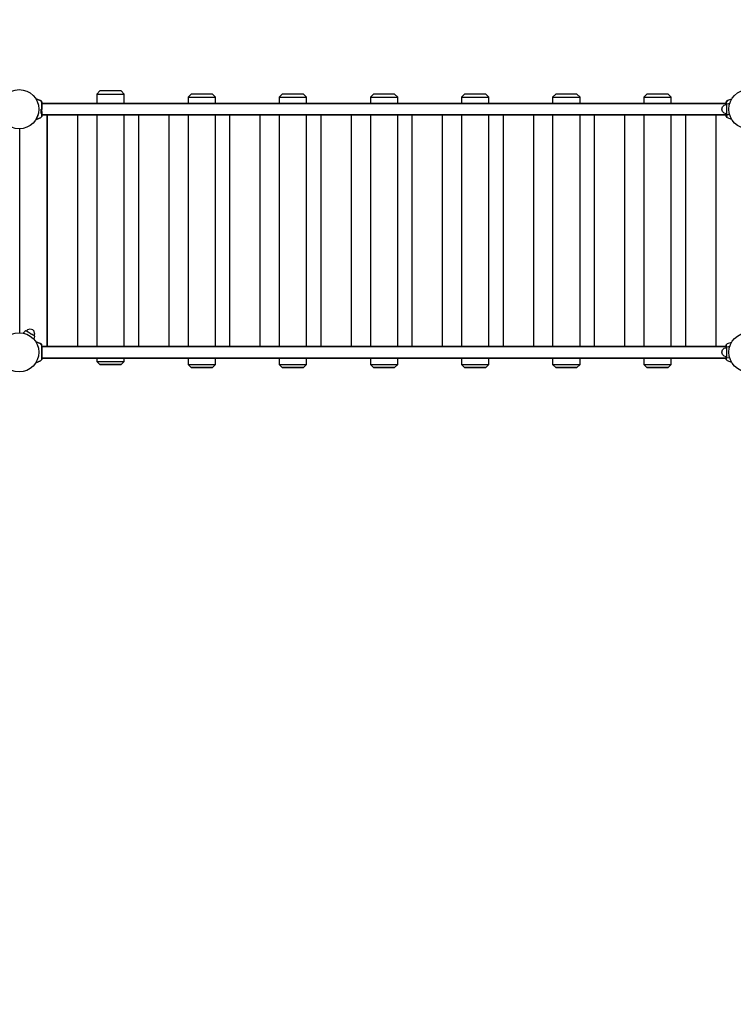
# Model space of a CAD drawing. Extents: x 202 to 24003, y -28215 to -11395.
# Drawn here: x 6555 to 8904, y -18376 to -15135 of the extents above; entities that cross this region are included whole.
import ezdxf

# ---------------------------------------------------------------- set-up
doc = ezdxf.new("R2010")
doc.units = 0
doc.header["$MEASUREMENT"] = 0
doc.layers.get('DEFPOINTS').update_dxf_attribs({"linetype": 'CONTINUOUS'})
doc.layers.add('B', color=3, linetype='CONTINUOUS')
doc.layers.add('K', color=7, linetype='CONTINUOUS')
doc.styles.add('KATALOG', font='PlutoSansLight.ttf')
doc.dimstyles.new('KATALOG', dxfattribs={"dimscale": 500, "dimtxt": 1.75, "dimasz": 1, "dimexe": 0, "dimexo": 0, "dimgap": 0.3, "dimtad": 1, "dimlfac": 0.001, "dimrnd": 0.05, "dimzin": 0, "dimtxsty": 'KATALOG', "dimblk1": 'KATPFEIL', "dimblk2": 'KATPFEIL', "dimsah": 1, "dimcen": 1, "dimse1": 1, "dimse2": 1, "dimclrd": 256, "dimclre": 256, "dimclrt": 3, "dimadec": 0, "dimazin": 0, "dimtfac": 1, "dimtmove": 0, "dimatfit": 3, "dimldrblk": 'KATPFEIL', "dimfxl": 0, "dimtvp": 1, "dimtolj": 1, "dimtzin": 0, "dimarcsym": 0})

# ---------------------------------------------------------------- blocks, each defined once
blk = doc.blocks.new('KATPFEIL')
at = {"layer": 'B', "ltscale": 1000}
for p, q in [((0, -1), (0, 1)), ((-1, 0), (0, 0)), ((1, 0), (0, 0))]:
    blk.add_line(p, q, dxfattribs=at)
blk = doc.blocks.new('*D3')
at = {"layer": 'B', "lineweight": -2, "ltscale": 100}
blk.add_line((22003.4, -22045.7), (22003.4, -13911), dxfattribs=at)
at = {"layer": 'DEFPOINTS', "color": 0, "ltscale": 100}
for p in [(12026.5, -13411), (22003.4, -13411), (6793.4, -22545.7)]:
    blk.add_point(p, dxfattribs=at)
at = {"layer": 'B', "lineweight": -2, "ltscale": 100, "xscale": 500, "yscale": 500, "zscale": 500}
for p, rotation in [((22003.4, -13411), 90), ((22003.4, -22545.7), 270)]:
    blk.add_blockref('KATPFEIL', p, dxfattribs=dict(at, rotation=rotation))
at = {"layer": 'B', "color": 3, "ltscale": 100, "insert": (21300.1, -17978.3), "char_height": 875, "attachment_point": 5, "rotation": 90, "style": 'KATALOG'}
blk.add_mtext('\\A1;9,15', dxfattribs=at)

msp = doc.modelspace()

# ---------------------------------------------------------------- linework, layer by layer
at = {"layer": 'K'}
for p, q in [((6819.288, -15369.981, -12741.094), (6809.288, -15379.981, -12741.094)), ((6809.288, -15379.981, -12741.094), (6809.288, -15410.981, -12741.094)), ((6809.288, -15379.981, -12741.094), (6815.317, -15379.981, -12741.094)), ((6815.317, -15379.981, -12741.094), (6831.788, -15379.981, -12741.094)), ((6823.977, -15369.981, -12741.094), (6819.288, -15369.981, -12741.094)), ((6836.788, -15369.981, -12741.094), (6823.977, -15369.981, -12741.094)), ((6831.788, -15379.981, -12741.094), (6854.288, -15379.981, -12741.094)), ((6854.288, -15369.981, -12741.094), (6836.788, -15369.981, -12741.094)), ((6871.788, -15369.981, -12741.094), (6854.288, -15369.981, -12741.094)), ((6854.288, -15379.981, -12741.094), (6876.788, -15379.981, -12741.094)), ((6884.599, -15369.981, -12741.094), (6871.788, -15369.981, -12741.094)), ((6876.788, -15379.981, -12741.094), (6893.259, -15379.981, -12741.094)), ((6889.288, -15369.981, -12741.094), (6884.599, -15369.981, -12741.094)), ((6899.288, -15379.981, -12741.094), (6889.288, -15369.981, -12741.094)), ((6893.259, -15379.981, -12741.094), (6899.288, -15379.981, -12741.094)), ((6899.288, -15410.981, -12741.094), (6899.288, -15379.981, -12741.094)), ((7119.288, -15379.981, -12741.094), (7109.288, -15389.981, -12741.094)), ((7109.288, -15389.981, -12741.094), (7109.288, -15410.981, -12741.094)), ((7109.288, -15389.981, -12741.094), (7115.317, -15389.981, -12741.094)), ((7115.317, -15389.981, -12741.094), (7131.788, -15389.981, -12741.094)), ((7123.977, -15379.981, -12741.094), (7119.288, -15379.981, -12741.094)), ((7136.788, -15379.981, -12741.094), (7123.977, -15379.981, -12741.094)), ((7131.788, -15389.981, -12741.094), (7154.288, -15389.981, -12741.094)), ((7154.288, -15379.981, -12741.094), (7136.788, -15379.981, -12741.094)), ((7171.788, -15379.981, -12741.094), (7154.288, -15379.981, -12741.094)), ((7154.288, -15389.981, -12741.094), (7176.788, -15389.981, -12741.094)), ((7184.599, -15379.981, -12741.094), (7171.788, -15379.981, -12741.094)), ((7176.788, -15389.981, -12741.094), (7193.259, -15389.981, -12741.094)), ((7189.288, -15379.981, -12741.094), (7184.599, -15379.981, -12741.094)), ((7199.288, -15389.981, -12741.094), (7189.288, -15379.981, -12741.094)), ((7193.259, -15389.981, -12741.094), (7199.288, -15389.981, -12741.094)), ((7199.288, -15410.981, -12741.094), (7199.288, -15389.981, -12741.094)), ((7419.288, -15379.981, -12741.094), (7409.288, -15389.981, -12741.094)), ((7409.288, -15389.981, -12741.094), (7409.288, -15410.981, -12741.094)), ((7409.288, -15389.981, -12741.094), (7415.317, -15389.981, -12741.094)), ((7415.317, -15389.981, -12741.094), (7431.788, -15389.981, -12741.094)), ((7423.977, -15379.981, -12741.094), (7419.288, -15379.981, -12741.094)), ((7436.788, -15379.981, -12741.094), (7423.977, -15379.981, -12741.094)), ((7431.788, -15389.981, -12741.094), (7454.288, -15389.981, -12741.094)), ((7454.288, -15379.981, -12741.094), (7436.788, -15379.981, -12741.094)), ((7471.788, -15379.981, -12741.094), (7454.288, -15379.981, -12741.094)), ((7454.288, -15389.981, -12741.094), (7476.788, -15389.981, -12741.094)), ((7484.599, -15379.981, -12741.094), (7471.788, -15379.981, -12741.094)), ((7476.788, -15389.981, -12741.094), (7493.259, -15389.981, -12741.094)), ((7489.288, -15379.981, -12741.094), (7484.599, -15379.981, -12741.094)), ((7499.288, -15389.981, -12741.094), (7489.288, -15379.981, -12741.094)), ((7493.259, -15389.981, -12741.094), (7499.288, -15389.981, -12741.094)), ((7499.288, -15410.981, -12741.094), (7499.288, -15389.981, -12741.094)), ((7719.288, -15379.981, -12741.094), (7709.288, -15389.981, -12741.094)), ((7709.288, -15389.981, -12741.094), (7709.288, -15410.981, -12741.094)), ((7709.288, -15389.981, -12741.094), (7715.317, -15389.981, -12741.094)), ((7715.317, -15389.981, -12741.094), (7731.788, -15389.981, -12741.094)), ((7723.977, -15379.981, -12741.094), (7719.288, -15379.981, -12741.094)), ((7736.788, -15379.981, -12741.094), (7723.977, -15379.981, -12741.094)), ((7731.788, -15389.981, -12741.094), (7754.288, -15389.981, -12741.094)), ((7754.288, -15379.981, -12741.094), (7736.788, -15379.981, -12741.094)), ((7771.788, -15379.981, -12741.094), (7754.288, -15379.981, -12741.094)), ((7754.288, -15389.981, -12741.094), (7776.788, -15389.981, -12741.094)), ((7784.599, -15379.981, -12741.094), (7771.788, -15379.981, -12741.094)), ((7776.788, -15389.981, -12741.094), (7793.259, -15389.981, -12741.094)), ((7789.288, -15379.981, -12741.094), (7784.599, -15379.981, -12741.094)), ((7799.288, -15389.981, -12741.094), (7789.288, -15379.981, -12741.094)), ((7793.259, -15389.981, -12741.094), (7799.288, -15389.981, -12741.094)), ((7799.288, -15410.981, -12741.094), (7799.288, -15389.981, -12741.094)), ((8019.288, -15379.981, -12741.094), (8009.288, -15389.981, -12741.094)), ((8009.288, -15389.981, -12741.094), (8009.288, -15410.981, -12741.094)), ((8009.288, -15389.981, -12741.094), (8015.317, -15389.981, -12741.094)), ((8015.317, -15389.981, -12741.094), (8031.788, -15389.981, -12741.094)), ((8023.977, -15379.981, -12741.094), (8019.288, -15379.981, -12741.094)), ((8036.788, -15379.981, -12741.094), (8023.977, -15379.981, -12741.094)), ((8031.788, -15389.981, -12741.094), (8054.288, -15389.981, -12741.094)), ((8054.288, -15379.981, -12741.094), (8036.788, -15379.981, -12741.094)), ((8071.788, -15379.981, -12741.094), (8054.288, -15379.981, -12741.094)), ((8054.288, -15389.981, -12741.094), (8076.788, -15389.981, -12741.094)), ((8084.599, -15379.981, -12741.094), (8071.788, -15379.981, -12741.094)), ((8076.788, -15389.981, -12741.094), (8093.259, -15389.981, -12741.094)), ((8089.288, -15379.981, -12741.094), (8084.599, -15379.981, -12741.094)), ((8099.288, -15389.981, -12741.094), (8089.288, -15379.981, -12741.094)), ((8093.259, -15389.981, -12741.094), (8099.288, -15389.981, -12741.094)), ((8099.288, -15410.981, -12741.094), (8099.288, -15389.981, -12741.094)), ((8319.288, -15379.981, -12741.094), (8309.288, -15389.981, -12741.094)), ((8309.288, -15389.981, -12741.094), (8309.288, -15410.981, -12741.094)), ((8309.288, -15389.981, -12741.094), (8315.317, -15389.981, -12741.094)), ((8315.317, -15389.981, -12741.094), (8331.788, -15389.981, -12741.094)), ((8323.977, -15379.981, -12741.094), (8319.288, -15379.981, -12741.094)), ((8336.788, -15379.981, -12741.094), (8323.977, -15379.981, -12741.094)), ((8331.788, -15389.981, -12741.094), (8354.288, -15389.981, -12741.094)), ((8354.288, -15379.981, -12741.094), (8336.788, -15379.981, -12741.094)), ((8371.788, -15379.981, -12741.094), (8354.288, -15379.981, -12741.094)), ((8354.288, -15389.981, -12741.094), (8376.788, -15389.981, -12741.094)), ((8384.599, -15379.981, -12741.094), (8371.788, -15379.981, -12741.094)), ((8376.788, -15389.981, -12741.094), (8393.259, -15389.981, -12741.094)), ((8389.288, -15379.981, -12741.094), (8384.599, -15379.981, -12741.094)), ((8399.288, -15389.981, -12741.094), (8389.288, -15379.981, -12741.094)), ((8393.259, -15389.981, -12741.094), (8399.288, -15389.981, -12741.094)), ((8399.288, -15410.981, -12741.094), (8399.288, -15389.981, -12741.094)), ((8619.288, -15379.981, -12741.094), (8609.288, -15389.981, -12741.094)), ((8609.288, -15389.981, -12741.094), (8609.288, -15410.981, -12741.094)), ((8609.288, -15389.981, -12741.094), (8615.317, -15389.981, -12741.094)), ((8615.317, -15389.981, -12741.094), (8631.788, -15389.981, -12741.094)), ((8623.977, -15379.981, -12741.094), (8619.288, -15379.981, -12741.094)), ((8636.788, -15379.981, -12741.094), (8623.977, -15379.981, -12741.094)), ((8631.788, -15389.981, -12741.094), (8654.288, -15389.981, -12741.094)), ((8654.288, -15379.981, -12741.094), (8636.788, -15379.981, -12741.094)), ((8671.788, -15379.981, -12741.094), (8654.288, -15379.981, -12741.094)), ((8654.288, -15389.981, -12741.094), (8676.788, -15389.981, -12741.094)), ((8684.599, -15379.981, -12741.094), (8671.788, -15379.981, -12741.094)), ((8676.788, -15389.981, -12741.094), (8693.259, -15389.981, -12741.094)), ((8689.288, -15379.981, -12741.094), (8684.599, -15379.981, -12741.094)), ((8699.288, -15389.981, -12741.094), (8689.288, -15379.981, -12741.094)), ((8693.259, -15389.981, -12741.094), (8699.288, -15389.981, -12741.094)), ((8699.288, -15410.981, -12741.094), (8699.288, -15389.981, -12741.094)), ((6623.817, -15401.426, -12741.094), (6608.134, -15395.697, -12741.094)), ((6608.154, -15395.728, -12741.094), (6625.667, -15402.274, -12741.094)), ((6625.667, -15402.274, -12741.094), (6608.154, -15395.728, -12741.094)), ((6624.04, -15401.666, -12741.094), (6623.817, -15401.426, -12741.094)), ((6623.817, -15401.426, -12741.094), (6624.04, -15401.666, -12741.094)), ((6625.667, -15402.274, -12741.094), (6628.157, -15408.544, -12741.094)), ((6628.157, -15408.544, -12741.094), (6625.667, -15402.274, -12741.094)), ((6627.977, -15405.905, -12741.094), (6626.46, -15404.272, -12741.094)), ((6626.46, -15404.272, -12741.094), (6627.977, -15405.905, -12741.094)), ((6628.068, -15408.32, -12741.094), (6627.977, -15405.905, -12741.094)), ((6627.977, -15405.905, -12741.094), (6628.068, -15408.32, -12741.094)), ((6628.287, -15424.04, -12741.094), (6628.157, -15408.544, -12741.094)), ((6628.157, -15408.544, -12741.094), (6628.167, -15419.143, -12741.094)), ((6628.167, -15419.143, -12741.094), (6628.157, -15408.544, -12741.094)), ((6628.157, -15408.544, -12741.094), (6628.287, -15424.04, -12741.094)), ((6628.167, -15419.143, -12741.094), (6628.287, -15431.382, -12741.094)), ((6628.287, -15431.382, -12741.094), (6628.167, -15419.143, -12741.094)), ((6628.287, -15410.981, -12741.094), (6628.287, -15413.527, -12741.094)), ((8880.287, -15410.981, -12741.094), (6628.287, -15410.981, -12741.094)), ((6628.287, -15413.527, -12741.094), (6628.287, -15410.981, -12741.094)), ((6628.287, -15410.981, -12741.094), (8880.287, -15410.981, -12741.094)), ((6628.287, -15420.481, -12741.094), (6628.287, -15413.527, -12741.094)), ((6628.287, -15413.527, -12741.094), (6628.287, -15420.481, -12741.094)), ((6628.287, -15420.481, -12741.094), (6628.287, -15429.981, -12741.094)), ((6628.287, -15429.981, -12741.094), (6628.287, -15420.481, -12741.094)), ((8866.493, -15429.931, -12741.094), (8868.503, -15422.431, -12741.094)), ((8873.993, -15416.94, -12741.094), (8868.503, -15422.431, -12741.094)), ((8873.993, -15416.94, -12741.094), (8881.493, -15414.931, -12741.094)), ((8880.287, -15413.527, -12741.094), (8880.287, -15410.981, -12741.094)), ((8880.287, -15410.981, -12741.094), (8880.287, -15413.527, -12741.094)), ((8880.287, -15410.981, -12741.094), (8880.287, -15413.527, -12741.094)), ((8880.287, -15413.527, -12741.094), (8880.287, -15410.981, -12741.094)), ((8880.287, -15413.527, -12741.094), (8880.287, -15410.981, -12741.094)), ((8880.287, -15410.981, -12741.094), (8880.287, -15413.527, -12741.094)), ((8880.287, -15413.527, -12741.094), (8880.287, -15410.981, -12741.094)), ((8880.287, -15410.981, -12741.094), (8880.287, -15413.527, -12741.094)), ((8880.287, -15415.254, -12741.094), (8880.287, -15413.527, -12741.094)), ((8880.287, -15413.527, -12741.094), (8880.287, -15415.254, -12741.094)), ((8880.287, -15415.254, -12741.094), (8880.287, -15413.527, -12741.094)), ((8880.287, -15413.527, -12741.094), (8880.287, -15415.254, -12741.094)), ((8880.287, -15413.527, -12741.094), (8880.287, -15415.254, -12741.094)), ((8880.287, -15415.254, -12741.094), (8880.287, -15413.527, -12741.094)), ((8880.397, -15406.452, -12741.094), (8880.34, -15415.24, -12741.094)), ((8880.353, -15415.236, -12741.094), (8880.397, -15406.452, -12741.094)), ((8880.397, -15406.452, -12741.094), (8880.353, -15415.236, -12741.094)), ((8880.397, -15406.452, -12741.094), (8884.737, -15401.434, -12741.094)), ((8884.737, -15401.434, -12741.094), (8880.397, -15406.452, -12741.094)), ((8880.397, -15406.452, -12741.094), (8880.467, -15409.506, -12741.094)), ((8880.467, -15409.506, -12741.094), (8880.397, -15406.452, -12741.094)), ((8880.397, -15406.452, -12741.094), (8880.399, -15408.203, -12741.094)), ((8880.399, -15408.203, -12741.094), (8880.397, -15406.452, -12741.094)), ((8880.467, -15409.506, -12741.094), (8880.423, -15415.218, -12741.094)), ((8880.423, -15415.218, -12741.094), (8880.467, -15409.506, -12741.094)), ((8880.577, -15405.943, -12741.094), (8880.567, -15406.256, -12741.094)), ((8880.567, -15406.256, -12741.094), (8880.577, -15405.943, -12741.094)), ((8880.572, -15406.249, -12741.094), (8880.577, -15405.943, -12741.094)), ((8880.574, -15406.248, -12741.094), (8880.577, -15405.943, -12741.094)), ((8880.577, -15405.943, -12741.094), (8880.574, -15406.248, -12741.094)), ((8880.577, -15405.943, -12741.094), (8884.567, -15401.631, -12741.094)), ((8884.567, -15401.631, -12741.094), (8880.577, -15405.943, -12741.094)), ((8881.761, -15413.057, -12741.094), (8881.493, -15414.057, -12741.094)), ((8881.493, -15414.057, -12741.094), (8881.493, -15416.184, -12741.094)), ((8881.493, -15416.184, -12741.094), (8881.493, -15421.994, -12741.094)), ((8881.493, -15421.994, -12741.094), (8881.493, -15429.931, -12741.094)), ((8882.493, -15412.325, -12741.094), (8881.761, -15413.057, -12741.094)), ((8882.493, -15412.325, -12741.094), (8883.085, -15412.099, -12741.094)), ((8883.085, -15412.099, -12741.094), (8892.098, -15410.222, -12741.094)), ((8898.403, -15396.441, -12741.094), (8884.737, -15401.434, -12741.094)), ((8898.403, -15396.441, -12741.094), (8884.757, -15401.425, -12741.094)), ((6609.517, -15463.749, -12741.094), (6612.019, -15458.095, -12741.094)), ((6611.097, -15460.499, -12741.094), (6612.09, -15457.911, -12741.094)), ((6612.09, -15457.911, -12741.094), (6611.097, -15460.499, -12741.094)), ((6611.137, -15460.556, -12741.094), (6614.717, -15450.619, -12741.094)), ((6614.717, -15450.619, -12741.094), (6611.137, -15460.556, -12741.094)), ((6613.827, -15453.089, -12741.094), (6612.089, -15457.914, -12741.094)), ((6612.089, -15457.914, -12741.094), (6613.827, -15453.089, -12741.094)), ((6628.177, -15453.51, -12741.094), (6623.887, -15458.464, -12741.094)), ((6623.887, -15458.464, -12741.094), (6628.177, -15453.51, -12741.094)), ((6624.102, -15458.215, -12741.094), (6628.007, -15454.018, -12741.094)), ((6628.007, -15454.018, -12741.094), (6624.102, -15458.215, -12741.094)), ((6626.017, -15429.98, -12741.094), (6626.007, -15443.556, -12741.094)), ((6626.007, -15443.556, -12741.094), (6626.017, -15429.98, -12741.094)), ((6628.007, -15454.018, -12741.094), (6628.016, -15453.696, -12741.094)), ((6628.016, -15453.696, -12741.094), (6628.007, -15454.018, -12741.094)), ((6628.01, -15453.703, -12741.094), (6628.007, -15454.018, -12741.094)), ((6628.007, -15454.018, -12741.094), (6628.01, -15453.703, -12741.094)), ((6628.287, -15436.949, -12741.094), (6628.107, -15450.457, -12741.094)), ((6628.107, -15450.457, -12741.094), (6628.287, -15436.949, -12741.094)), ((6628.177, -15453.51, -12741.094), (6628.107, -15450.457, -12741.094)), ((6628.107, -15450.457, -12741.094), (6628.177, -15453.51, -12741.094)), ((6628.287, -15436.949, -12741.094), (6628.177, -15453.51, -12741.094)), ((6628.177, -15453.51, -12741.094), (6628.287, -15436.949, -12741.094)), ((6628.287, -15439.481, -12741.094), (6628.287, -15429.981, -12741.094)), ((6628.287, -15439.481, -12741.094), (6628.287, -15446.436, -12741.094)), ((6628.287, -15446.436, -12741.094), (6628.287, -15439.481, -12741.094)), ((6628.287, -15446.436, -12741.094), (6628.287, -15448.981, -12741.094)), ((6628.287, -15448.981, -12741.094), (6628.287, -15446.436, -12741.094)), ((6628.287, -15448.981, -12741.094), (8880.277, -15448.981, -12741.094)), ((8880.277, -15448.981, -12741.094), (6628.287, -15448.981, -12741.094)), ((6628.287, -15448.981, -12741.094), (8880.277, -15448.981, -12741.094)), ((6809.288, -15448.981, -12741.094), (6809.288, -16210.981, -12741.094)), ((6899.288, -16210.981, -12741.094), (6899.288, -15448.981, -12741.094)), ((7109.288, -15448.981, -12741.094), (7109.288, -16210.981, -12741.094)), ((7199.288, -16210.981, -12741.094), (7199.288, -15448.981, -12741.094)), ((7409.288, -15448.981, -12741.094), (7409.288, -16210.981, -12741.094)), ((7499.288, -16210.981, -12741.094), (7499.288, -15448.981, -12741.094)), ((7709.288, -15448.981, -12741.094), (7709.288, -16210.981, -12741.094)), ((7799.288, -16210.981, -12741.094), (7799.288, -15448.981, -12741.094)), ((8009.288, -15448.981, -12741.094), (8009.288, -16210.981, -12741.094)), ((8099.288, -16210.981, -12741.094), (8099.288, -15448.981, -12741.094)), ((8309.288, -15448.981, -12741.094), (8309.288, -16210.981, -12741.094)), ((8399.288, -16210.981, -12741.094), (8399.288, -15448.981, -12741.094)), ((8609.288, -15448.981, -12741.094), (8609.288, -16210.981, -12741.094)), ((8699.288, -16210.981, -12741.094), (8699.288, -15448.981, -12741.094)), ((8868.503, -15437.431, -12741.094), (8866.493, -15429.931, -12741.094)), ((8868.503, -15437.431, -12741.094), (8866.493, -15429.931, -12741.094)), ((8873.993, -15442.921, -12741.094), (8868.503, -15437.431, -12741.094)), ((8873.993, -15442.921, -12741.094), (8868.503, -15437.431, -12741.094)), ((8881.493, -15444.931, -12741.094), (8873.993, -15442.921, -12741.094)), ((8881.493, -15444.931, -12741.094), (8873.993, -15442.921, -12741.094)), ((8880.277, -15444.605, -12741.094), (8880.277, -15451.06, -12741.094)), ((8880.277, -15451.06, -12741.094), (8880.277, -15444.605, -12741.094)), ((8882.747, -15457.438, -12741.094), (8880.277, -15451.06, -12741.094)), ((8880.277, -15451.06, -12741.094), (8882.747, -15457.438, -12741.094)), ((8880.597, -15454.058, -12741.094), (8880.506, -15451.652, -12741.094)), ((8880.506, -15451.652, -12741.094), (8880.597, -15454.058, -12741.094)), ((8882.036, -15455.602, -12741.094), (8880.597, -15454.058, -12741.094)), ((8880.597, -15454.058, -12741.094), (8882.036, -15455.602, -12741.094)), ((8881.493, -15429.931, -12741.094), (8881.493, -15437.868, -12741.094)), ((8881.493, -15437.868, -12741.094), (8881.493, -15443.678, -12741.094)), ((8881.493, -15443.678, -12741.094), (8881.493, -15445.805, -12741.094)), ((8881.493, -15445.805, -12741.094), (8881.761, -15446.805, -12741.094)), ((8881.493, -15445.805, -12741.094), (8881.761, -15446.805, -12741.094)), ((8882.493, -15447.537, -12741.094), (8881.761, -15446.805, -12741.094)), ((8882.493, -15447.537, -12741.094), (8881.761, -15446.805, -12741.094)), ((8883.085, -15447.762, -12741.094), (8882.493, -15447.537, -12741.094)), ((8883.085, -15447.762, -12741.094), (8882.493, -15447.537, -12741.094)), ((8882.691, -15447.613, -12741.094), (8882.887, -15453.821, -12741.094)), ((8882.887, -15453.821, -12741.094), (8882.691, -15447.613, -12741.094)), ((8899.067, -15463.749, -12741.094), (8882.747, -15457.438, -12741.094)), ((8892.065, -15449.634, -12741.094), (8883.085, -15447.762, -12741.094)), ((8892.065, -15449.634, -12741.094), (8883.085, -15447.762, -12741.094)), ((8884.717, -15458.479, -12741.094), (8884.31, -15458.042, -12741.094)), ((8884.31, -15458.042, -12741.094), (8884.717, -15458.479, -12741.094)), ((6609.517, -15463.749, -12741.094), (6623.887, -15458.464, -12741.094)), ((6623.887, -15458.464, -12741.094), (6609.517, -15463.749, -12741.094)), ((6623.857, -15458.479, -12741.094), (6609.517, -15463.749, -12741.094)), ((6611.264, -15460.063, -12741.094), (6609.517, -15463.749, -12741.094)), ((6609.517, -15463.749, -12741.094), (6611.264, -15460.063, -12741.094)), ((6611.097, -15460.499, -12741.094), (6609.517, -15463.749, -12741.094)), ((6609.517, -15463.749, -12741.094), (6611.097, -15460.499, -12741.094)), ((6609.517, -15463.749, -12741.094), (6611.137, -15460.556, -12741.094)), ((6611.137, -15460.556, -12741.094), (6609.517, -15463.749, -12741.094)), ((8899.067, -15463.749, -12741.094), (8884.717, -15458.479, -12741.094)), ((8898.971, -15463.561, -12741.094), (8899.067, -15463.749, -12741.094)), ((8899.067, -15463.749, -12741.094), (8898.978, -15463.568, -12741.094)), ((8899.067, -15463.749, -12741.094), (8898.983, -15463.573, -12741.094)), ((8898.983, -15463.573, -12741.094), (8899.067, -15463.749, -12741.094)), ((8898.994, -15463.583, -12741.094), (8899.067, -15463.749, -12741.094)), ((8899.067, -15463.749, -12741.094), (8898.994, -15463.583, -12741.094)), ((6555.992, -16165.526, -12741.094), (6555.992, -15493.828, -12741.094)), ((6567.194, -16166.948, -12741.094), (6573.296, -16160.116, -12741.094)), ((6573.296, -16160.116, -12741.094), (6573.787, -16159.715, -12741.094)), ((6573.787, -16159.715, -12741.094), (6574.787, -16159.447, -12741.094)), ((6575.787, -16159.715, -12741.094), (6574.787, -16159.447, -12741.094)), ((6577.629, -16160.779, -12741.094), (6575.787, -16159.715, -12741.094)), ((6576.544, -16160.152, -12741.094), (6582.035, -16154.662, -12741.094)), ((6582.661, -16163.684, -12741.094), (6577.629, -16160.779, -12741.094)), ((6582.035, -16154.662, -12741.094), (6589.534, -16152.653, -12741.094)), ((6589.535, -16167.652, -12741.094), (6582.661, -16163.684, -12741.094)), ((6589.534, -16152.653, -12741.094), (6597.035, -16154.662, -12741.094)), ((6596.408, -16171.621, -12741.094), (6589.535, -16167.652, -12741.094)), ((6589.535, -16167.652, -12741.094), (6596.03, -16171.402, -12741.094)), ((6596.03, -16171.402, -12741.094), (6589.535, -16167.652, -12741.094)), ((6589.535, -16167.652, -12741.094), (6596.03, -16171.402, -12741.094)), ((6596.03, -16171.402, -12741.094), (6589.535, -16167.652, -12741.094)), ((6597.035, -16154.662, -12741.094), (6602.525, -16160.153, -12741.094)), ((6604.535, -16167.653, -12741.094), (6602.525, -16160.153, -12741.094)), ((6604.535, -16167.653, -12741.094), (6602.525, -16175.152, -12741.094)), ((6604.535, -16167.653, -12741.094), (6602.525, -16175.152, -12741.094)), ((6596.03, -16171.402, -12741.094), (6597.078, -16172.008, -12741.094)), ((6597.078, -16172.008, -12741.094), (6596.03, -16171.402, -12741.094)), ((6596.03, -16171.402, -12741.094), (6597.078, -16172.008, -12741.094)), ((6597.078, -16172.008, -12741.094), (6596.03, -16171.402, -12741.094)), ((6601.44, -16174.526, -12741.094), (6596.408, -16171.621, -12741.094)), ((6604.182, -16177.947, -12741.094), (6601.305, -16186.679, -12741.094)), ((6604.182, -16177.947, -12741.094), (6601.305, -16186.679, -12741.094)), ((6603.282, -16175.589, -12741.094), (6601.44, -16174.526, -12741.094)), ((6604.014, -16176.321, -12741.094), (6603.282, -16175.589, -12741.094)), ((6604.282, -16177.321, -12741.094), (6604.014, -16176.321, -12741.094)), ((6604.282, -16177.321, -12741.094), (6604.182, -16177.947, -12741.094)), ((6604.282, -16177.321, -12741.094), (6604.182, -16177.947, -12741.094)), ((6608.14, -16195.707, -12741.094), (6623.897, -16201.493, -12741.094)), ((6623.897, -16201.493, -12741.094), (6608.14, -16195.707, -12741.094)), ((6623.897, -16201.493, -12741.094), (6628.007, -16206.247, -12741.094)), ((6628.007, -16206.247, -12741.094), (6623.897, -16201.493, -12741.094)), ((8880.597, -16205.904, -12741.094), (8884.707, -16201.482, -12741.094)), ((8884.707, -16201.482, -12741.094), (8880.597, -16205.904, -12741.094)), ((8884.707, -16201.483, -12741.094), (8880.597, -16205.905, -12741.094)), ((8880.597, -16205.905, -12741.094), (8884.707, -16201.483, -12741.094)), ((8884.707, -16201.482, -12741.094), (8899.209, -16196.159, -12741.094)), ((8884.707, -16201.483, -12741.094), (8899.205, -16196.163, -12741.094)), ((6628.147, -16209.561, -12741.094), (6628.007, -16206.247, -12741.094)), ((6628.287, -16235.923, -12741.094), (6628.137, -16249.774, -12741.094)), ((6628.137, -16249.774, -12741.094), (6628.287, -16235.923, -12741.094)), ((6628.287, -16223.014, -12741.094), (6628.147, -16209.561, -12741.094)), ((6628.147, -16209.561, -12741.094), (6628.287, -16223.014, -12741.094)), ((6628.287, -16231.931, -12741.094), (6628.147, -16209.561, -12741.094)), ((6628.147, -16209.561, -12741.094), (6628.287, -16231.931, -12741.094)), ((6628.164, -16246.502, -12741.094), (6628.287, -16231.931, -12741.094)), ((6628.287, -16231.931, -12741.094), (6628.164, -16246.502, -12741.094)), ((6628.235, -16231.745, -12741.094), (6628.233, -16231.858, -12741.094)), ((6628.235, -16231.745, -12741.094), (6628.233, -16231.858, -12741.094)), ((6628.233, -16231.858, -12741.094), (6628.234, -16232.016, -12741.094)), ((6628.233, -16231.858, -12741.094), (6628.234, -16232.016, -12741.094)), ((6628.287, -16231.931, -12741.094), (6628.234, -16232.016, -12741.094)), ((6628.234, -16232.016, -12741.094), (6628.287, -16231.931, -12741.094)), ((6628.287, -16210.981, -12741.094), (8880.287, -16210.981, -12741.094)), ((6628.287, -16213.527, -12741.094), (6628.287, -16210.981, -12741.094)), ((8880.287, -16210.981, -12741.094), (6628.287, -16210.981, -12741.094)), ((6628.287, -16220.481, -12741.094), (6628.287, -16213.527, -12741.094)), ((6628.287, -16220.481, -12741.094), (6628.287, -16229.981, -12741.094)), ((6628.287, -16229.981, -12741.094), (6628.287, -16220.481, -12741.094)), ((6628.287, -16239.481, -12741.094), (6628.287, -16229.981, -12741.094)), ((8866.493, -16229.932, -12741.094), (8868.503, -16222.432, -12741.094)), ((8868.503, -16237.432, -12741.094), (8866.493, -16229.932, -12741.094)), ((8873.993, -16216.941, -12741.094), (8868.503, -16222.432, -12741.094)), ((8873.993, -16216.941, -12741.094), (8881.493, -16214.932, -12741.094)), ((8880.287, -16210.981, -12741.094), (8880.287, -16213.527, -12741.094)), ((8880.287, -16213.527, -12741.094), (8880.287, -16210.981, -12741.094)), ((8880.287, -16210.981, -12741.094), (8880.287, -16215.255, -12741.094)), ((8880.287, -16213.527, -12741.094), (8880.287, -16210.981, -12741.094)), ((8880.287, -16213.527, -12741.094), (8880.287, -16210.981, -12741.094)), ((8880.287, -16210.981, -12741.094), (8880.287, -16215.255, -12741.094)), ((8880.287, -16213.527, -12741.094), (8880.287, -16210.981, -12741.094)), ((8880.287, -16215.255, -12741.094), (8880.287, -16210.981, -12741.094)), ((8880.287, -16210.981, -12741.094), (8880.287, -16213.527, -12741.094)), ((8880.287, -16215.255, -12741.094), (8880.287, -16210.981, -12741.094)), ((8880.287, -16210.981, -12741.094), (8880.287, -16213.527, -12741.094)), ((8880.287, -16215.255, -12741.094), (8880.287, -16213.527, -12741.094)), ((8880.287, -16213.527, -12741.094), (8880.287, -16215.255, -12741.094)), ((8880.287, -16215.255, -12741.094), (8880.287, -16213.527, -12741.094)), ((8880.287, -16215.255, -12741.094), (8880.287, -16213.527, -12741.094)), ((8880.287, -16215.255, -12741.094), (8880.287, -16213.527, -12741.094)), ((8880.287, -16215.255, -12741.094), (8880.287, -16213.527, -12741.094)), ((8880.287, -16215.255, -12741.094), (8880.287, -16213.527, -12741.094)), ((8880.287, -16213.527, -12741.094), (8880.287, -16215.255, -12741.094)), ((8880.287, -16213.527, -12741.094), (8880.287, -16215.255, -12741.094)), ((8880.437, -16210.188, -12741.094), (8880.378, -16215.23, -12741.094)), ((8880.378, -16215.23, -12741.094), (8880.437, -16210.188, -12741.094)), ((8880.403, -16215.223, -12741.094), (8880.437, -16210.188, -12741.094)), ((8880.437, -16210.188, -12741.094), (8880.597, -16205.904, -12741.094)), ((8880.597, -16205.904, -12741.094), (8880.437, -16210.188, -12741.094)), ((8880.597, -16205.905, -12741.094), (8880.437, -16210.188, -12741.094)), ((8880.437, -16210.188, -12741.094), (8880.597, -16205.905, -12741.094)), ((8881.761, -16213.058, -12741.094), (8881.493, -16214.058, -12741.094)), ((8881.493, -16214.058, -12741.094), (8881.493, -16216.184, -12741.094)), ((8881.493, -16216.184, -12741.094), (8881.493, -16221.995, -12741.094)), ((8881.493, -16221.995, -12741.094), (8881.493, -16229.932, -12741.094)), ((8881.493, -16229.932, -12741.094), (8881.493, -16237.869, -12741.094)), ((8882.493, -16212.326, -12741.094), (8881.761, -16213.058, -12741.094)), ((8882.493, -16212.326, -12741.094), (8883.085, -16212.099, -12741.094)), ((8883.085, -16212.099, -12741.094), (8892.098, -16210.222, -12741.094)), ((6623.867, -16258.479, -12741.094), (6608.135, -16264.256, -12741.094)), ((6608.135, -16264.256, -12741.094), (6623.867, -16258.479, -12741.094)), ((6623.867, -16258.479, -12741.094), (6627.977, -16254.058, -12741.094)), ((6627.977, -16254.058, -12741.094), (6623.867, -16258.479, -12741.094)), ((6627.977, -16254.058, -12741.094), (6623.867, -16258.479, -12741.094)), ((6623.867, -16258.479, -12741.094), (6627.977, -16254.058, -12741.094)), ((6628.137, -16249.774, -12741.094), (6627.977, -16254.058, -12741.094)), ((6627.977, -16254.058, -12741.094), (6628.137, -16249.774, -12741.094)), ((6628.137, -16249.775, -12741.094), (6627.977, -16254.058, -12741.094)), ((6627.977, -16254.058, -12741.094), (6628.137, -16249.775, -12741.094)), ((6628.11, -16249.805, -12741.094), (6628.112, -16249.703, -12741.094)), ((6628.11, -16249.805, -12741.094), (6628.112, -16249.703, -12741.094)), ((6628.131, -16248.785, -12741.094), (6628.112, -16249.703, -12741.094)), ((6628.131, -16248.785, -12741.094), (6628.112, -16249.703, -12741.094)), ((6628.164, -16246.502, -12741.094), (6628.131, -16248.785, -12741.094)), ((6628.164, -16246.502, -12741.094), (6628.131, -16248.785, -12741.094)), ((6628.287, -16236.153, -12741.094), (6628.137, -16249.775, -12741.094)), ((6628.137, -16249.775, -12741.094), (6628.287, -16236.153, -12741.094)), ((6628.287, -16239.481, -12741.094), (6628.287, -16246.436, -12741.094)), ((6628.287, -16246.436, -12741.094), (6628.287, -16239.481, -12741.094)), ((6628.287, -16248.981, -12741.094), (6628.287, -16246.436, -12741.094)), ((6628.287, -16246.436, -12741.094), (6628.287, -16248.981, -12741.094)), ((8880.287, -16248.981, -12741.094), (6628.287, -16248.981, -12741.094)), ((8880.287, -16248.981, -12741.094), (6628.287, -16248.981, -12741.094)), ((6628.287, -16248.981, -12741.094), (8880.287, -16248.981, -12741.094)), ((6628.287, -16248.981, -12741.094), (8880.287, -16248.981, -12741.094)), ((6809.288, -16248.981, -12741.094), (6809.288, -16259.981, -12741.094)), ((6819.288, -16269.981, -12741.094), (6809.288, -16259.981, -12741.094)), ((6809.288, -16259.981, -12741.094), (6815.317, -16259.981, -12741.094)), ((6815.317, -16259.981, -12741.094), (6831.788, -16259.981, -12741.094)), ((6831.788, -16259.981, -12741.094), (6854.288, -16259.981, -12741.094)), ((6854.288, -16259.981, -12741.094), (6876.788, -16259.981, -12741.094)), ((6876.788, -16259.981, -12741.094), (6893.259, -16259.981, -12741.094)), ((6899.288, -16259.981, -12741.094), (6889.288, -16269.981, -12741.094)), ((6893.259, -16259.981, -12741.094), (6899.288, -16259.981, -12741.094)), ((6899.288, -16259.981, -12741.094), (6899.288, -16248.981, -12741.094)), ((7109.288, -16248.981, -12741.094), (7109.288, -16269.981, -12741.094)), ((7199.288, -16269.981, -12741.094), (7199.288, -16248.981, -12741.094)), ((7409.288, -16248.981, -12741.094), (7409.288, -16269.981, -12741.094)), ((7499.288, -16269.981, -12741.094), (7499.288, -16248.981, -12741.094)), ((7709.288, -16248.981, -12741.094), (7709.288, -16269.981, -12741.094)), ((7799.288, -16269.981, -12741.094), (7799.288, -16248.981, -12741.094)), ((8009.288, -16248.981, -12741.094), (8009.288, -16269.981, -12741.094)), ((8099.288, -16269.981, -12741.094), (8099.288, -16248.981, -12741.094)), ((8309.288, -16248.981, -12741.094), (8309.288, -16269.981, -12741.094)), ((8399.288, -16269.981, -12741.094), (8399.288, -16248.981, -12741.094)), ((8609.288, -16248.981, -12741.094), (8609.288, -16269.981, -12741.094)), ((8699.288, -16269.981, -12741.094), (8699.288, -16248.981, -12741.094)), ((8873.993, -16242.922, -12741.094), (8868.503, -16237.432, -12741.094)), ((8881.493, -16244.932, -12741.094), (8873.993, -16242.922, -12741.094)), ((8880.287, -16246.436, -12741.094), (8880.287, -16244.609, -12741.094)), ((8880.287, -16244.609, -12741.094), (8880.287, -16246.436, -12741.094)), ((8880.287, -16246.436, -12741.094), (8880.287, -16244.609, -12741.094)), ((8880.287, -16246.436, -12741.094), (8880.287, -16244.609, -12741.094)), ((8880.287, -16244.609, -12741.094), (8880.287, -16246.436, -12741.094)), ((8880.287, -16246.436, -12741.094), (8880.287, -16244.609, -12741.094)), ((8880.287, -16244.609, -12741.094), (8880.287, -16246.436, -12741.094)), ((8880.287, -16246.436, -12741.094), (8880.287, -16244.609, -12741.094)), ((8880.287, -16244.609, -12741.094), (8880.287, -16246.436, -12741.094)), ((8880.287, -16244.609, -12741.094), (8880.287, -16246.436, -12741.094)), ((8880.287, -16246.436, -12741.094), (8880.287, -16248.981, -12741.094)), ((8880.287, -16246.436, -12741.094), (8880.287, -16248.981, -12741.094)), ((8880.287, -16246.436, -12741.094), (8880.287, -16248.981, -12741.094)), ((8880.287, -16248.981, -12741.094), (8880.287, -16246.436, -12741.094)), ((8880.287, -16248.981, -12741.094), (8880.287, -16246.436, -12741.094)), ((8880.287, -16246.436, -12741.094), (8880.287, -16248.981, -12741.094)), ((8880.437, -16250.401, -12741.094), (8880.378, -16244.633, -12741.094)), ((8880.378, -16244.633, -12741.094), (8880.437, -16250.401, -12741.094)), ((8880.389, -16244.636, -12741.094), (8880.437, -16250.401, -12741.094)), ((8880.437, -16250.401, -12741.094), (8880.567, -16253.716, -12741.094)), ((8880.567, -16253.716, -12741.094), (8880.437, -16250.401, -12741.094)), ((8880.567, -16253.716, -12741.094), (8884.677, -16258.47, -12741.094)), ((8884.677, -16258.47, -12741.094), (8880.567, -16253.716, -12741.094)), ((8881.493, -16237.869, -12741.094), (8881.493, -16243.679, -12741.094)), ((8881.493, -16243.679, -12741.094), (8881.493, -16245.806, -12741.094)), ((8881.493, -16245.806, -12741.094), (8881.761, -16246.806, -12741.094)), ((8882.493, -16247.537, -12741.094), (8881.761, -16246.806, -12741.094)), ((8883.085, -16247.763, -12741.094), (8882.493, -16247.537, -12741.094)), ((8892.066, -16249.634, -12741.094), (8883.085, -16247.763, -12741.094)), ((8899.215, -16263.805, -12741.094), (8884.677, -16258.47, -12741.094)), ((6889.288, -16269.981, -12741.094), (6819.288, -16269.981, -12741.094)), ((6819.288, -16269.981, -12741.094), (6823.977, -16269.981, -12741.094)), ((6823.977, -16269.981, -12741.094), (6819.288, -16269.981, -12741.094)), ((6823.977, -16269.981, -12741.094), (6836.788, -16269.981, -12741.094)), ((6884.599, -16269.981, -12741.094), (6823.977, -16269.981, -12741.094)), ((6836.788, -16269.981, -12741.094), (6823.977, -16269.981, -12741.094)), ((6823.977, -16269.981, -12741.094), (6871.788, -16269.981, -12741.094)), ((6884.599, -16269.981, -12741.094), (6823.977, -16269.981, -12741.094)), ((6836.788, -16269.981, -12741.094), (6871.788, -16269.981, -12741.094)), ((6836.788, -16269.981, -12741.094), (6854.288, -16269.981, -12741.094)), ((6854.288, -16269.981, -12741.094), (6836.788, -16269.981, -12741.094)), ((6854.288, -16269.981, -12741.094), (6871.788, -16269.981, -12741.094)), ((6871.788, -16269.981, -12741.094), (6854.288, -16269.981, -12741.094)), ((6871.788, -16269.981, -12741.094), (6884.599, -16269.981, -12741.094)), ((6884.599, -16269.981, -12741.094), (6871.788, -16269.981, -12741.094)), ((6884.599, -16269.981, -12741.094), (6889.288, -16269.981, -12741.094)), ((6889.288, -16269.981, -12741.094), (6884.599, -16269.981, -12741.094)), ((7119.288, -16279.981, -12741.094), (7109.288, -16269.981, -12741.094)), ((7109.288, -16269.981, -12741.094), (7115.317, -16269.981, -12741.094)), ((7115.317, -16269.981, -12741.094), (7131.788, -16269.981, -12741.094)), ((7189.288, -16279.981, -12741.094), (7119.288, -16279.981, -12741.094)), ((7119.288, -16279.981, -12741.094), (7123.977, -16279.981, -12741.094)), ((7123.977, -16279.981, -12741.094), (7119.288, -16279.981, -12741.094)), ((7123.977, -16279.981, -12741.094), (7136.788, -16279.981, -12741.094)), ((7184.599, -16279.981, -12741.094), (7123.977, -16279.981, -12741.094)), ((7136.788, -16279.981, -12741.094), (7123.977, -16279.981, -12741.094)), ((7123.977, -16279.981, -12741.094), (7171.788, -16279.981, -12741.094)), ((7184.599, -16279.981, -12741.094), (7123.977, -16279.981, -12741.094)), ((7131.788, -16269.981, -12741.094), (7154.288, -16269.981, -12741.094)), ((7136.788, -16279.981, -12741.094), (7171.788, -16279.981, -12741.094)), ((7136.788, -16279.981, -12741.094), (7154.288, -16279.981, -12741.094)), ((7154.288, -16279.981, -12741.094), (7136.788, -16279.981, -12741.094)), ((7154.288, -16269.981, -12741.094), (7176.788, -16269.981, -12741.094)), ((7154.288, -16279.981, -12741.094), (7171.788, -16279.981, -12741.094)), ((7171.788, -16279.981, -12741.094), (7154.288, -16279.981, -12741.094)), ((7171.788, -16279.981, -12741.094), (7184.599, -16279.981, -12741.094)), ((7184.599, -16279.981, -12741.094), (7171.788, -16279.981, -12741.094)), ((7176.788, -16269.981, -12741.094), (7193.259, -16269.981, -12741.094)), ((7184.599, -16279.981, -12741.094), (7189.288, -16279.981, -12741.094)), ((7189.288, -16279.981, -12741.094), (7184.599, -16279.981, -12741.094)), ((7199.288, -16269.981, -12741.094), (7189.288, -16279.981, -12741.094)), ((7193.259, -16269.981, -12741.094), (7199.288, -16269.981, -12741.094)), ((7419.288, -16279.981, -12741.094), (7409.288, -16269.981, -12741.094)), ((7409.288, -16269.981, -12741.094), (7415.317, -16269.981, -12741.094)), ((7415.317, -16269.981, -12741.094), (7431.788, -16269.981, -12741.094)), ((7423.977, -16279.981, -12741.094), (7419.288, -16279.981, -12741.094)), ((7419.288, -16279.981, -12741.094), (7484.599, -16279.981, -12741.094)), ((7419.288, -16279.981, -12741.094), (7423.977, -16279.981, -12741.094)), ((7423.977, -16279.981, -12741.094), (7436.788, -16279.981, -12741.094)), ((7484.599, -16279.981, -12741.094), (7423.977, -16279.981, -12741.094)), ((7484.599, -16279.981, -12741.094), (7423.977, -16279.981, -12741.094)), ((7436.788, -16279.981, -12741.094), (7423.977, -16279.981, -12741.094)), ((7423.977, -16279.981, -12741.094), (7471.788, -16279.981, -12741.094)), ((7431.788, -16269.981, -12741.094), (7454.288, -16269.981, -12741.094)), ((7436.788, -16279.981, -12741.094), (7471.788, -16279.981, -12741.094)), ((7436.788, -16279.981, -12741.094), (7454.288, -16279.981, -12741.094)), ((7454.288, -16279.981, -12741.094), (7436.788, -16279.981, -12741.094)), ((7454.288, -16269.981, -12741.094), (7476.788, -16269.981, -12741.094)), ((7454.288, -16279.981, -12741.094), (7471.788, -16279.981, -12741.094)), ((7471.788, -16279.981, -12741.094), (7454.288, -16279.981, -12741.094)), ((7471.788, -16279.981, -12741.094), (7484.599, -16279.981, -12741.094)), ((7484.599, -16279.981, -12741.094), (7471.788, -16279.981, -12741.094)), ((7476.788, -16269.981, -12741.094), (7493.259, -16269.981, -12741.094)), ((7484.599, -16279.981, -12741.094), (7489.288, -16279.981, -12741.094)), ((7489.288, -16279.981, -12741.094), (7484.599, -16279.981, -12741.094)), ((7499.288, -16269.981, -12741.094), (7489.288, -16279.981, -12741.094)), ((7493.259, -16269.981, -12741.094), (7499.288, -16269.981, -12741.094)), ((7719.288, -16279.981, -12741.094), (7709.288, -16269.981, -12741.094)), ((7709.288, -16269.981, -12741.094), (7715.317, -16269.981, -12741.094)), ((7715.317, -16269.981, -12741.094), (7731.788, -16269.981, -12741.094)), ((7723.977, -16279.981, -12741.094), (7719.288, -16279.981, -12741.094)), ((7719.288, -16279.981, -12741.094), (7784.599, -16279.981, -12741.094)), ((7719.288, -16279.981, -12741.094), (7723.977, -16279.981, -12741.094)), ((7723.977, -16279.981, -12741.094), (7736.788, -16279.981, -12741.094)), ((7784.599, -16279.981, -12741.094), (7723.977, -16279.981, -12741.094)), ((7784.599, -16279.981, -12741.094), (7723.977, -16279.981, -12741.094)), ((7736.788, -16279.981, -12741.094), (7723.977, -16279.981, -12741.094)), ((7723.977, -16279.981, -12741.094), (7771.788, -16279.981, -12741.094)), ((7731.788, -16269.981, -12741.094), (7754.288, -16269.981, -12741.094)), ((7736.788, -16279.981, -12741.094), (7771.788, -16279.981, -12741.094)), ((7736.788, -16279.981, -12741.094), (7754.288, -16279.981, -12741.094)), ((7754.288, -16279.981, -12741.094), (7736.788, -16279.981, -12741.094)), ((7754.288, -16269.981, -12741.094), (7776.788, -16269.981, -12741.094)), ((7754.288, -16279.981, -12741.094), (7771.788, -16279.981, -12741.094)), ((7771.788, -16279.981, -12741.094), (7754.288, -16279.981, -12741.094)), ((7771.788, -16279.981, -12741.094), (7784.599, -16279.981, -12741.094)), ((7784.599, -16279.981, -12741.094), (7771.788, -16279.981, -12741.094)), ((7776.788, -16269.981, -12741.094), (7793.259, -16269.981, -12741.094)), ((7784.599, -16279.981, -12741.094), (7789.288, -16279.981, -12741.094)), ((7789.288, -16279.981, -12741.094), (7784.599, -16279.981, -12741.094)), ((7799.288, -16269.981, -12741.094), (7789.288, -16279.981, -12741.094)), ((7793.259, -16269.981, -12741.094), (7799.288, -16269.981, -12741.094)), ((8019.288, -16279.981, -12741.094), (8009.288, -16269.981, -12741.094)), ((8009.288, -16269.981, -12741.094), (8015.317, -16269.981, -12741.094)), ((8015.317, -16269.981, -12741.094), (8031.788, -16269.981, -12741.094)), ((8023.977, -16279.981, -12741.094), (8019.288, -16279.981, -12741.094)), ((8019.288, -16279.981, -12741.094), (8084.599, -16279.981, -12741.094)), ((8019.288, -16279.981, -12741.094), (8023.977, -16279.981, -12741.094)), ((8023.977, -16279.981, -12741.094), (8036.788, -16279.981, -12741.094)), ((8084.599, -16279.981, -12741.094), (8023.977, -16279.981, -12741.094)), ((8084.599, -16279.981, -12741.094), (8023.977, -16279.981, -12741.094)), ((8036.788, -16279.981, -12741.094), (8023.977, -16279.981, -12741.094)), ((8023.977, -16279.981, -12741.094), (8071.788, -16279.981, -12741.094)), ((8031.788, -16269.981, -12741.094), (8054.288, -16269.981, -12741.094)), ((8036.788, -16279.981, -12741.094), (8071.788, -16279.981, -12741.094)), ((8036.788, -16279.981, -12741.094), (8054.288, -16279.981, -12741.094)), ((8054.288, -16279.981, -12741.094), (8036.788, -16279.981, -12741.094)), ((8054.288, -16269.981, -12741.094), (8076.788, -16269.981, -12741.094)), ((8054.288, -16279.981, -12741.094), (8071.788, -16279.981, -12741.094)), ((8071.788, -16279.981, -12741.094), (8054.288, -16279.981, -12741.094)), ((8071.788, -16279.981, -12741.094), (8084.599, -16279.981, -12741.094)), ((8084.599, -16279.981, -12741.094), (8071.788, -16279.981, -12741.094)), ((8076.788, -16269.981, -12741.094), (8093.259, -16269.981, -12741.094)), ((8084.599, -16279.981, -12741.094), (8089.288, -16279.981, -12741.094)), ((8089.288, -16279.981, -12741.094), (8084.599, -16279.981, -12741.094)), ((8099.288, -16269.981, -12741.094), (8089.288, -16279.981, -12741.094)), ((8093.259, -16269.981, -12741.094), (8099.288, -16269.981, -12741.094)), ((8319.288, -16279.981, -12741.094), (8309.288, -16269.981, -12741.094)), ((8309.288, -16269.981, -12741.094), (8315.317, -16269.981, -12741.094)), ((8315.317, -16269.981, -12741.094), (8331.788, -16269.981, -12741.094)), ((8389.288, -16279.981, -12741.094), (8319.288, -16279.981, -12741.094)), ((8319.288, -16279.981, -12741.094), (8323.977, -16279.981, -12741.094)), ((8323.977, -16279.981, -12741.094), (8319.288, -16279.981, -12741.094)), ((8323.977, -16279.981, -12741.094), (8336.788, -16279.981, -12741.094)), ((8384.599, -16279.981, -12741.094), (8323.977, -16279.981, -12741.094)), ((8336.788, -16279.981, -12741.094), (8323.977, -16279.981, -12741.094)), ((8323.977, -16279.981, -12741.094), (8371.788, -16279.981, -12741.094)), ((8384.599, -16279.981, -12741.094), (8323.977, -16279.981, -12741.094)), ((8331.788, -16269.981, -12741.094), (8354.288, -16269.981, -12741.094)), ((8336.788, -16279.981, -12741.094), (8371.788, -16279.981, -12741.094)), ((8336.788, -16279.981, -12741.094), (8354.288, -16279.981, -12741.094)), ((8354.288, -16279.981, -12741.094), (8336.788, -16279.981, -12741.094)), ((8354.288, -16269.981, -12741.094), (8376.788, -16269.981, -12741.094)), ((8354.288, -16279.981, -12741.094), (8371.788, -16279.981, -12741.094)), ((8371.788, -16279.981, -12741.094), (8354.288, -16279.981, -12741.094)), ((8371.788, -16279.981, -12741.094), (8384.599, -16279.981, -12741.094)), ((8384.599, -16279.981, -12741.094), (8371.788, -16279.981, -12741.094)), ((8376.788, -16269.981, -12741.094), (8393.259, -16269.981, -12741.094)), ((8384.599, -16279.981, -12741.094), (8389.288, -16279.981, -12741.094)), ((8389.288, -16279.981, -12741.094), (8384.599, -16279.981, -12741.094)), ((8399.288, -16269.981, -12741.094), (8389.288, -16279.981, -12741.094)), ((8393.259, -16269.981, -12741.094), (8399.288, -16269.981, -12741.094)), ((8619.288, -16279.981, -12741.094), (8609.288, -16269.981, -12741.094)), ((8609.288, -16269.981, -12741.094), (8615.317, -16269.981, -12741.094)), ((8615.317, -16269.981, -12741.094), (8631.788, -16269.981, -12741.094)), ((8689.288, -16279.981, -12741.094), (8619.288, -16279.981, -12741.094)), ((8619.288, -16279.981, -12741.094), (8623.977, -16279.981, -12741.094)), ((8623.977, -16279.981, -12741.094), (8619.288, -16279.981, -12741.094)), ((8623.977, -16279.981, -12741.094), (8636.788, -16279.981, -12741.094)), ((8684.599, -16279.981, -12741.094), (8623.977, -16279.981, -12741.094)), ((8636.788, -16279.981, -12741.094), (8623.977, -16279.981, -12741.094)), ((8623.977, -16279.981, -12741.094), (8671.788, -16279.981, -12741.094)), ((8684.599, -16279.981, -12741.094), (8623.977, -16279.981, -12741.094)), ((8631.788, -16269.981, -12741.094), (8654.288, -16269.981, -12741.094)), ((8636.788, -16279.981, -12741.094), (8671.788, -16279.981, -12741.094)), ((8636.788, -16279.981, -12741.094), (8654.288, -16279.981, -12741.094)), ((8654.288, -16279.981, -12741.094), (8636.788, -16279.981, -12741.094)), ((8654.288, -16269.981, -12741.094), (8676.788, -16269.981, -12741.094)), ((8654.288, -16279.981, -12741.094), (8671.788, -16279.981, -12741.094)), ((8671.788, -16279.981, -12741.094), (8654.288, -16279.981, -12741.094)), ((8671.788, -16279.981, -12741.094), (8684.599, -16279.981, -12741.094)), ((8684.599, -16279.981, -12741.094), (8671.788, -16279.981, -12741.094)), ((8676.788, -16269.981, -12741.094), (8693.259, -16269.981, -12741.094)), ((8684.599, -16279.981, -12741.094), (8689.288, -16279.981, -12741.094)), ((8689.288, -16279.981, -12741.094), (8684.599, -16279.981, -12741.094)), ((8699.288, -16269.981, -12741.094), (8689.288, -16279.981, -12741.094)), ((8693.259, -16269.981, -12741.094), (8699.288, -16269.981, -12741.094))]:
    msp.add_line(p, q, dxfattribs=at)
at = {"layer": 'K', "color": 3}
for p, q in [((6645.992, -15448.981, -12741.094), (6645.992, -16210.981, -12741.094)), ((6645.992, -16210.981, -12741.094), (6645.992, -15448.981, -12741.094)), ((6745.992, -15448.981, -12741.094), (6745.992, -16210.981, -12741.094)), ((6745.992, -15448.981, -12741.094), (6745.992, -16210.981, -12741.094)), ((6945.992, -15448.981, -12741.094), (6945.992, -16210.981, -12741.094)), ((6945.992, -15448.981, -12741.094), (6945.992, -16210.981, -12741.094)), ((7045.992, -15448.981, -12741.094), (7045.992, -16210.981, -12741.094)), ((7045.992, -15448.981, -12741.094), (7045.992, -16210.981, -12741.094)), ((7245.992, -15448.981, -12741.094), (7245.992, -16210.981, -12741.094)), ((7245.992, -15448.981, -12741.094), (7245.992, -16210.981, -12741.094)), ((7345.992, -15448.981, -12741.094), (7345.992, -16210.981, -12741.094)), ((7345.992, -15448.981, -12741.094), (7345.992, -16210.981, -12741.094)), ((7545.992, -15448.981, -12741.094), (7545.992, -16210.981, -12741.094)), ((7545.992, -15448.981, -12741.094), (7545.992, -16210.981, -12741.094)), ((7645.992, -15448.981, -12741.094), (7645.992, -16210.981, -12741.094)), ((7645.992, -15448.981, -12741.094), (7645.992, -16210.981, -12741.094)), ((7845.992, -15448.981, -12741.094), (7845.992, -16210.981, -12741.094)), ((7845.992, -15448.981, -12741.094), (7845.992, -16210.981, -12741.094)), ((7945.992, -15448.981, -12741.094), (7945.992, -16210.981, -12741.094)), ((7945.992, -15448.981, -12741.094), (7945.992, -16210.981, -12741.094)), ((8145.992, -15448.981, -12741.094), (8145.992, -16210.981, -12741.094)), ((8145.992, -15448.981, -12741.094), (8145.992, -16210.981, -12741.094)), ((8245.992, -15448.981, -12741.094), (8245.992, -16210.981, -12741.094)), ((8245.992, -15448.981, -12741.094), (8245.992, -16210.981, -12741.094)), ((8445.992, -15448.981, -12741.094), (8445.992, -16210.981, -12741.094)), ((8445.992, -15448.981, -12741.094), (8445.992, -16210.981, -12741.094)), ((8545.992, -15448.981, -12741.094), (8545.992, -16210.981, -12741.094)), ((8545.992, -15448.981, -12741.094), (8545.992, -16210.981, -12741.094)), ((8745.992, -15448.981, -12741.094), (8745.992, -16210.981, -12741.094)), ((8745.992, -15448.981, -12741.094), (8745.992, -16210.981, -12741.094)), ((8845.992, -15448.981, -12741.094), (8845.992, -16210.981, -12741.094)), ((8845.992, -15448.981, -12741.094), (8845.992, -16210.981, -12741.094))]:
    msp.add_line(p, q, dxfattribs=at)
at = {"layer": 'K', "ltscale": 100}
for centre in [(6553.498, -15429.978, -12741.094), (8953.498, -15429.979, -12741.094), (6553.498, -16229.978, -12741.094), (8953.498, -16229.979, -12741.094)]:
    msp.add_circle(centre, 64.5, dxfattribs=at)

# ---------------------------------------------------------------- dimensions: what is measured, and where the dimension line sits
at = {"layer": 'B', "ltscale": 100}
dim = msp.add_linear_dim(base=(22003.438, -13410.979, -12741.094), p1=(6793.403, -22545.716, -12741.094), p2=(12026.483, -13410.979, -12741.094), angle=270, dimstyle='KATALOG', dxfattribs=at)
dim.commit()
dim.dimension.update_dxf_attribs({"geometry": '*D3', "text_midpoint": (22003.438, -17978.347, -12741.094), "dimtype": 160})

doc.saveas('drawing.dxf')
